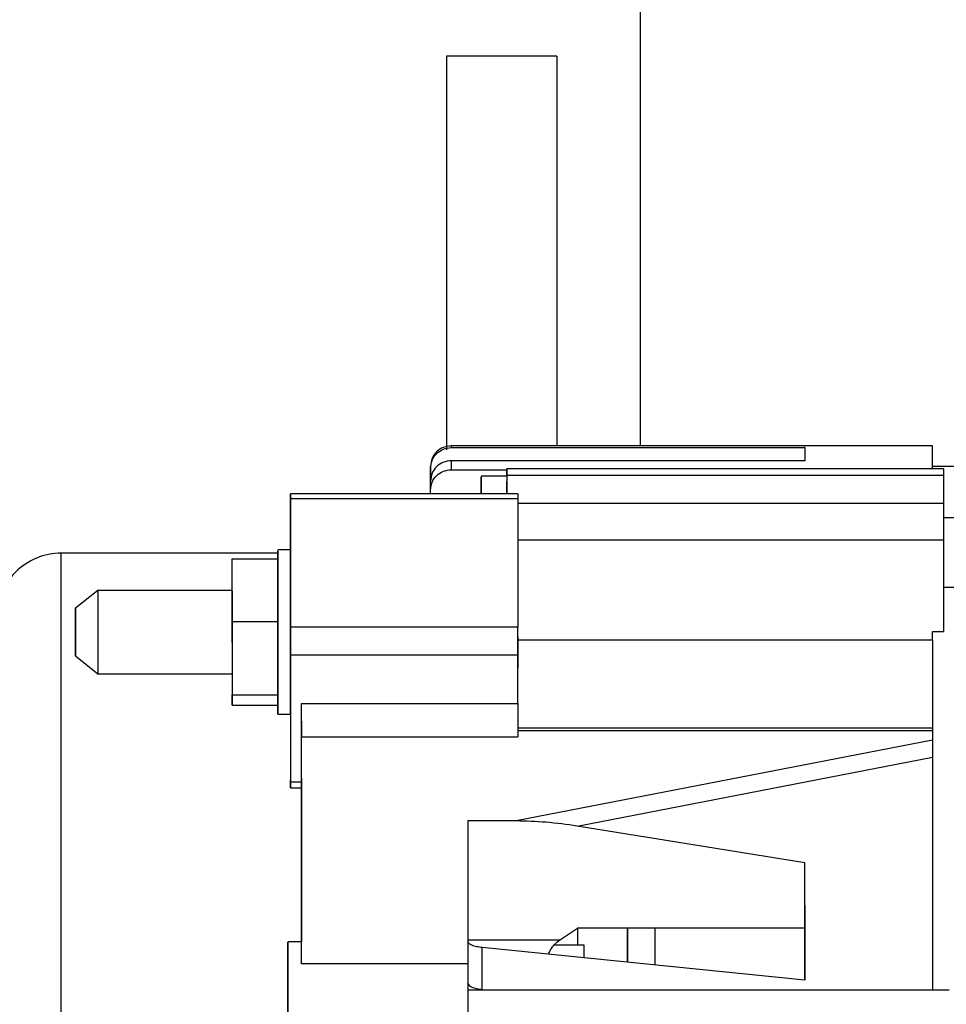
# Model space of a CAD drawing. Units: inches. Extents: x 0.3 to 16.7, y 0.3 to 10.7.
# Drawn here: x 3.9 to 4, y 3 to 3.2 of the extents above; entities that cross this region are included whole.
import ezdxf

# ---------------------------------------------------------------- set-up
doc = ezdxf.new("R2010")
doc.units = ezdxf.units.IN
doc.header["$MEASUREMENT"] = 0
doc.layers.add('FORMAT', color=7, linetype='Continuous')
doc.styles.add('SLDTEXTSTYLE0', font='TXT', dxfattribs={"width": 0.75})
doc.dimstyles.new('SLDDIMSTYLE2', dxfattribs={"dimtxt": 0.18, "dimasz": 0.13, "dimexe": 0, "dimexo": 0.0625, "dimgap": 0, "dimtad": 0, "dimtih": 1, "dimtoh": 1, "dimdec": 0, "dimrnd": 1e-09, "dimzin": 0, "dimdsep": 46, "dimtxsty": 'Standard', "dimsah": 1, "dimcen": 0.09, "dimadec": 0, "dimazin": 0, "dimtfac": 0.13, "dimtdec": 0, "dimtofl": 0, "dimtmove": 0, "dimatfit": 3, "dimfxl": 1, "dimfrac": 2, "dimtolj": 1, "dimtzin": 0, "dimarcsym": 0})
doc.dimstyles.new('SLDDIMSTYLE4', dxfattribs={"dimtxt": 0.125, "dimasz": 0.13, "dimexe": 0, "dimexo": 0.0625, "dimgap": 0.03125, "dimtad": 0, "dimtih": 1, "dimtoh": 1, "dimlfac": 24, "dimrnd": 1e-09, "dimzin": 12, "dimdsep": 46, "dimtxsty": 'SLDTEXTSTYLE0', "dimsah": 1, "dimcen": 0.09, "dimadec": 0, "dimazin": 3, "dimtfac": 1, "dimtofl": 0, "dimtmove": 0, "dimatfit": 3, "dimfxl": 1, "dimfrac": 2, "dimtolj": 1, "dimtzin": 12, "dimarcsym": 0})

# ---------------------------------------------------------------- blocks, each defined once
blk = doc.blocks.new('_D_2')
at = {"layer": 'FORMAT'}
for p, q in [((1.4600695471, 2.6872645801), (1.4600695471, 5.5868660023)), ((4.8636793736, 2.8894833941), (4.8636793736, 5.5868660023)), ((1.4600695471, 5.4618660023), (2.9540619644, 5.4618660023)), ((4.8636793736, 5.4618660023), (3.3696869564, 5.4618660023))]:
    blk.add_line(p, q, dxfattribs=at)
for points in [[(1.4600695471, 5.4618660023), (1.5900695471, 5.4418660023), (1.5900695471, 5.4818660023)], [(4.8636793736, 5.4618660023), (4.7336793736, 5.4818660023), (4.7336793736, 5.4418660023)]]:
    blk.add_solid(points, dxfattribs=at)
at = {"layer": 'FORMAT', "insert": (2.9540619644, 5.5237807305), "char_height": 0.125, "attachment_point": 1, "style": 'SLDTEXTSTYLE0'}
blk.add_mtext('81.69', dxfattribs=at)

msp = doc.modelspace()

# ---------------------------------------------------------------- linework, layer by layer
at = {"color": 7, "linetype": 'Continuous', "lineweight": 25}
for p, q in [((3.9476912366, 3.1857928139), (3.9476913918, 3.1146637491)), ((3.9378178676, 3.1607459792), (3.9247970342, 3.1607459792)), ((3.9247970342, 3.1607459792), (3.9247970342, 3.1141707895)), ((3.9378178676, 3.1607459792), (3.9378178676, 3.1146637389)), ((3.9671793272, 3.1146637692), (3.9253486185, 3.114663726)), ((3.9253486185, 3.1146637261), (3.9253486238, 3.1144521137)), ((3.9253486238, 3.1144521137), (3.9671793325, 3.1144521569)), ((3.9822755332, 3.1146787514), (3.9671793254, 3.1146787358)), ((3.9671793255, 3.1145885768), (3.9671793272, 3.1146637693)), ((3.9671793325, 3.1144521569), (3.9671793464, 3.1128980672)), ((3.9671793325, 3.1144521569), (3.967179334, 3.1128980673)), ((3.922887991, 3.1122045503), (3.9228879923, 3.1109648853)), ((3.9228879963, 3.1119929452), (3.922887991, 3.1122045503)), ((3.9228879993, 3.1089959313), (3.9228879963, 3.1119929421)), ((3.9671793464, 3.1128980673), (3.9253486377, 3.1128980241)), ((3.9253486377, 3.112898024), (3.9253486438, 3.1118358497)), ((3.9835835827, 3.1119358273), (3.9319103544, 3.1119357739)), ((4.0150795904, 3.1122181554), (3.9822711915, 3.1122181215)), ((3.9228879796, 3.1116943108), (3.9228879752, 3.1110489309)), ((3.9253486438, 3.1118358491), (3.9319103536, 3.1118358559)), ((3.9319103558, 3.1110672406), (3.9288591747, 3.1110672375)), ((3.9319103523, 3.1110672406), (3.9319103526, 3.1113783144)), ((3.9319103526, 3.1113783144), (3.9319103534, 3.1118183396)), ((3.9835835863, 3.1111667554), (3.9319103579, 3.111166702)), ((3.9319103579, 3.111166702), (3.9319103637, 3.1089959407)), ((3.9835835863, 3.1111667554), (3.983583595, 3.1078771527)), ((3.9228880158, 3.1094324155), (3.9228880098, 3.1104945901)), ((3.9319103639, 3.1089959407), (3.9319103599, 3.1104311778)), ((3.9332268687, 3.108995942), (3.9063156802, 3.1089959142)), ((3.9332227203, 3.1083949216), (3.9063198332, 3.1083948938)), ((3.9228880162, 3.1089959313), (3.9228880158, 3.1094324155)), ((3.9063198292, 3.0932952953), (3.9063198298, 3.1083042527)), ((4.013767304, 3.1061460653), (3.9835835985, 3.1061460341)), ((3.9835836019, 3.1035133523), (3.9835836126, 3.0927059826)), ((3.9048434583, 3.1019654169), (3.8792109951, 3.1019653904)), ((3.9063218952, 3.1023529032), (3.9048414031, 3.1023529017)), ((3.8994300708, 3.1000642677), (3.8994300791, 3.1012861882)), ((3.8994300791, 3.1012861882), (3.9048434649, 3.1012861938)), ((3.8994300927, 3.093858554), (3.8994300791, 3.1012861882)), ((3.9048434785, 3.0938585596), (3.9048434649, 3.1012861938)), ((3.899430076, 3.0914082618), (3.8994300708, 3.1000642677)), ((3.9835836074, 3.0979439344), (4.0137673271, 3.0979439656)), ((3.8835180058, 3.0975546513), (3.8808902255, 3.0954524227)), ((3.8994354568, 3.0975546678), (3.8835180058, 3.0975546513)), ((3.8835180058, 3.0975546513), (3.8835180159, 3.0877121316)), ((3.9048434785, 3.0938585596), (3.8994300927, 3.093858554)), ((3.8994300927, 3.093858554), (3.8994300979, 3.0852025481)), ((3.9048434838, 3.0852025537), (3.9048434785, 3.0938585596)), ((3.9332227512, 3.093223853), (3.9063198641, 3.0932238252)), ((3.9822712766, 3.0927059813), (3.9835836126, 3.0927059827)), ((3.9822712777, 3.0916705385), (3.9822712766, 3.0927059813)), ((3.899430076, 3.0914082618), (3.8994300896, 3.0839806276)), ((3.9822712777, 3.0916705385), (3.9332227212, 3.0916704879)), ((3.8808902314, 3.0898143548), (3.8835180159, 3.0877121316)), ((3.9332227544, 3.0899070094), (3.9063198673, 3.0899069816)), ((3.9063198673, 3.0899069816), (3.9063198667, 3.0748980242)), ((3.9332227542, 3.0841899814), (3.9332227544, 3.0899070094)), ((3.8835180159, 3.0877121316), (3.899435467, 3.0877121481)), ((3.8994300896, 3.0839806276), (3.8994300979, 3.0852025481)), ((3.8994300979, 3.0852025481), (3.9048434838, 3.0852025537)), ((3.9048434754, 3.0839806332), (3.9048434838, 3.0852025537)), ((3.8994300896, 3.0839806276), (3.9048434754, 3.0839806332)), ((3.907632203, 3.084189955), (3.9332227542, 3.0841899814)), ((3.9076322027, 3.0753802886), (3.907632203, 3.084189955)), ((3.9048414231, 3.0829139253), (3.9063219153, 3.0829139268)), ((3.9822733686, 3.0812948961), (3.933220698, 3.0812948454)), ((3.9332227566, 3.0809973871), (3.9822713131, 3.0809974377)), ((3.9822713131, 3.0809974377), (3.9822713165, 3.0798415108)), ((3.9076322076, 3.080257815), (3.9332227588, 3.0802578415)), ((3.9076322867, 3.0534212608), (3.9076322076, 3.080257815)), ((3.9822713165, 3.0798415108), (3.9329988934, 3.0703099708)), ((3.9402320733, 3.0697041148), (3.98227132, 3.0778364277)), ((3.98227132, 3.0778364277), (3.9822713522, 3.0502988507)), ((3.9063168671, 3.0742063627), (3.9076322047, 3.074206364)), ((3.9329988934, 3.0703099708), (3.9273172763, 3.0703099649)), ((3.9273172763, 3.0703099649), (3.927317326, 3.0534212811)), ((3.9671794763, 3.0653510113), (3.9402320733, 3.0697041148)), ((3.9671794715, 3.0603123774), (3.9671794763, 3.0653510113)), ((3.9671794925, 3.0514979459), (3.9671794763, 3.0653510113)), ((3.9671794715, 3.0603123774), (3.9671794689, 3.0576341632)), ((3.9381346134, 3.0562206698), (3.9402698404, 3.0576341355)), ((3.9402696711, 3.0576464286), (3.9402696722, 3.0556235899)), ((3.9671794689, 3.0576341632), (3.9402698404, 3.0576341355)), ((3.9461819371, 3.0576341416), (3.946181939, 3.053607332)), ((3.9461820909, 3.0536073167), (3.9461820848, 3.0576341416)), ((3.9671794689, 3.0576341632), (3.9671794779, 3.0514979474)), ((3.9076322735, 3.0559992329), (3.9059897965, 3.0559992312)), ((3.9290102883, 3.0503783525), (3.9290102825, 3.0553323736)), ((3.9671794925, 3.0514979459), (3.9290102825, 3.0553323736)), ((3.9410639008, 3.0556235907), (3.9374949354, 3.0556235871)), ((3.9410639133, 3.054121482), (3.9410639008, 3.0556235907)), ((3.927317326, 3.0534212811), (3.9076322867, 3.0534212608)), ((3.9842208465, 3.0502988527), (3.9273173187, 3.0502987939)), ((3.9290102883, 3.0503783525), (3.929802216, 3.0502987965))]:
    msp.add_line(p, q, dxfattribs=at)
at = {"color": 8, "linetype": 'Continuous', "lineweight": 25}
for p, q in [((3.9332227214, 3.1078771007), (3.983583595, 3.1078771527)), ((3.9835836019, 3.1035133523), (3.9332227307, 3.1035133003)), ((3.9076322035, 3.0748980256), (3.9063198667, 3.0748980242)), ((3.9494629353, 3.0532777275), (3.9494629286, 3.0576341449)), ((3.9381346134, 3.0562206698), (3.9273173178, 3.0562206587))]:
    msp.add_line(p, q, dxfattribs=at)
at = {"color": 7, "linetype": 'Continuous', "lineweight": 25, "flags": 128}
msp.add_lwpolyline([(3.9288591709, 3.1089959375), (3.9288591709, 3.1091993988), (3.9288591718, 3.1103783116), (3.9288591735, 3.1109893181), (3.928859176, 3.1109907792), (3.928859179, 3.1103825952), (3.9288591823, 3.109206213), (3.9288591828, 3.1089959375)], dxfattribs=at)
at = {"color": 8, "linetype": 'Continuous', "lineweight": 25, "flags": 128}
msp.add_lwpolyline([(3.8792111368, 3.0447850139), (3.8792111275, 3.0512989366), (3.8792111178, 3.0575826673), (3.879211108, 3.0635929055), (3.8792110979, 3.0692882348), (3.8792110877, 3.0746294094), (3.8792110775, 3.0795796234), (3.8792110673, 3.0841047654), (3.8792110572, 3.0881736529), (3.8792110473, 3.0917582475), (3.8792110376, 3.094833848), (3.8792110283, 3.0973792607), (3.8792110193, 3.0993769454), (3.8792110107, 3.100813136), (3.8792110026, 3.101677936), (3.8792109951, 3.1019653904)], dxfattribs=at)
at = {"color": 7, "linetype": 'Continuous', "lineweight": 25}
msp.add_arc((3.8792110031, 3.0942972508), 0.0076681395384057, 90.0000591774, 180.001427396, dxfattribs=at)
for points, knots in [([(3.925348618523141, 3.114663725994315), (3.925026134445452, 3.114626749887328), (3.924381446782344, 3.114552829834668), (3.923568636817372, 3.113984620725715), (3.922999264139603, 3.113172162895029), (3.922925126020474, 3.112527470027675), (3.922887991032046, 3.112204550287456)], [0, 0, 0, 0, 0.2499954036703754, 0.4997733647353453, 0.7494418454281117, 1, 1, 1, 1]), ([(3.922887996349914, 3.111992942119933), (3.922924965723646, 3.112315128155831), (3.922998872166536, 3.112959218695063), (3.923567163073812, 3.11377152971435), (3.924380117618206, 3.114340819006059), (3.925025406591924, 3.114414971558315), (3.925348623841014, 3.114452113652678)], [0, 0, 0, 0, 0.2499978767524373, 0.4997773003886236, 0.7494446496289784, 1, 1, 1, 1]), ([(3.982271215083268, 3.111935825933143), (3.98227121419413, 3.112124516949091), (3.982271208851739, 3.113258268460475), (3.982271199934507, 3.114318358918257), (3.982271192569376, 3.114550220223957), (3.982271188934697, 3.11466464335762)], [0, 0, 0, 0, 0.0918405978682963, 0.5518249828527867, 1, 1, 1, 1]), ([(3.925348637747997, 3.112898024106669), (3.92502615386502, 3.112861886059011), (3.924381466597922, 3.112789641396834), (3.923568656803929, 3.112234311979822), (3.922999283845578, 3.111440270093464), (3.922925145073505, 3.110810190263437), (3.922888009758107, 3.110494590037547)], [0, 0, 0, 0, 0.2499954079040333, 0.499773367962446, 0.7494418476141135, 1, 1, 1, 1]), ([(3.931910354428514, 3.111912530674765), (3.93191035449406, 3.11191985739633), (3.931910354956597, 3.111971560213665), (3.93191035614782, 3.111757670771031), (3.931910357341459, 3.111363409558239), (3.931910357936998, 3.111166702021981)], [0, 0, 0, 0, 0.0764084859734339, 0.5391953219366973, 0.9999999999999999, 0.9999999999999999, 0.9999999999999999, 0.9999999999999999]), ([(3.983583582774916, 3.111912584044982), (3.983583582840462, 3.111919910766547), (3.983583583302998, 3.111971613583881), (3.983583584494222, 3.111757724141248), (3.983583585687861, 3.111363462928456), (3.983583586283399, 3.111166755392197)], [0, 0, 0, 0, 0.076408485973658, 0.5391953219367732, 1, 1, 1, 1]), ([(3.922888015838894, 3.109432415539706), (3.922924985116169, 3.109747299055133), (3.922998891366289, 3.110376790935032), (3.923567182362005, 3.111170690672859), (3.924380137223351, 3.111727076872111), (3.925025426450684, 3.111799548807948), (3.925348643828785, 3.111835849102599)], [0, 0, 0, 0, 0.249997874701307, 0.4997772967022722, 0.7494446462493395, 0.9999999999999999, 0.9999999999999999, 0.9999999999999999, 0.9999999999999999]), ([(3.933222718031535, 3.10898461746153), (3.933222718348608, 3.108963905119525), (3.933222719007698, 3.108920850935579), (3.933222719867516, 3.108574599665141), (3.933222720313696, 3.108394921630463)], [0, 0, 0, 0, 0.4810761720816943, 1, 1, 1, 1]), ([(3.983583595043788, 3.10787715267786), (3.983583595668038, 3.107619196135155), (3.983583596917798, 3.107102761885419), (3.983583598792781, 3.106021689664197), (3.983583600534461, 3.104803852147763), (3.983583601452468, 3.103942903038809), (3.983583601910487, 3.10351335234364)], [0, 0, 0, 0, 0.249894135434321, 0.5002931462519902, 0.7506827939358994, 1, 1, 1, 1]), ([(3.904843458491587, 3.094482185684386), (3.904843458271805, 3.09470362709599), (3.904843456793704, 3.096192890740389), (3.904843455828353, 3.098670967933129), (3.904843455987191, 3.101336599095094), (3.90484345793588, 3.101958173888613), (3.904843458910225, 3.102268961285373)], [0, 0, 0, 0, 0.055017755822672, 0.3700118372151154, 0.6850059186075582, 1, 1, 1, 1]), ([(3.904843460305757, 3.102186911576715), (3.90484346118678, 3.10218859740948), (3.904843463390588, 3.102192814385021), (3.904843468319886, 3.100510483743208), (3.90484347403413, 3.097642936595023), (3.904843477252107, 3.095153004667089), (3.904843478861095, 3.09390803870312)], [0, 0, 0, 0, 0.1816774792483912, 0.4544516528322516, 0.7272258264161108, 1, 1, 1, 1]), ([(3.90631985681385, 3.093908040227984), (3.906319855204861, 3.095153006191952), (3.906319851986884, 3.097642938119887), (3.90631984627264, 3.100510485268072), (3.906319841343343, 3.102192815909885), (3.906319839139534, 3.102188598934343), (3.906319838258512, 3.102186913101578)], [0, 0, 0, 0, 0.2727741735838793, 0.5455483471677397, 0.8183225207516065, 1, 1, 1, 1]), ([(3.899430079355679, 3.097470622122111), (3.899430079801766, 3.097471475708321), (3.899430080917619, 3.097473610885811), (3.899430083413465, 3.096621797902614), (3.899430086306753, 3.095169875295939), (3.899430087936109, 3.093909150269136), (3.899430088750787, 3.093278787755735)], [0, 0, 0, 0, 0.1816774792484118, 0.4544516528323, 0.7272258264161772, 1, 1, 1, 1]), ([(3.899430088750787, 3.093278787755735), (3.899430089431147, 3.092631271969376), (3.899430090791869, 3.09133624039666), (3.8994300916868, 3.089552097491344), (3.899430091463299, 3.088295113092956), (3.899430090585456, 3.087680760521603), (3.899430089604682, 3.087773080872718), (3.899430089359141, 3.08779619368429)], [0, 0, 0, 0, 0.2307356615236991, 0.4614713230473246, 0.6922069845709579, 0.9229426460945821, 1, 1, 1, 1]), ([(3.906319858015348, 3.083079916936882), (3.906319858500293, 3.083034269134028), (3.906319860437322, 3.082851936440573), (3.906319862171061, 3.084065282768998), (3.906319862612476, 3.086547826955814), (3.906319860844987, 3.090071509193812), (3.906319858157562, 3.092629196549927), (3.90631985681385, 3.093908040227984)], [0, 0, 0, 0, 0.0770573539054271, 0.3077930154290779, 0.5385286769527259, 0.7692643384763742, 1, 1, 1, 1]), ([(3.880893341469481, 3.093003406539837), (3.880893341859551, 3.092632167440539), (3.880893342639691, 3.091889689241941), (3.880893343152839, 3.090866731369279), (3.880893343024495, 3.090146247553643), (3.880893342522781, 3.089794172293578), (3.880893341962646, 3.089846707629996), (3.880893341823872, 3.08985972329488)], [0, 0, 0, 0, 0.2309817436902945, 0.4619634873807685, 0.6929452310712242, 0.9239269747616773, 1, 1, 1, 1]), ([(3.933222731395193, 3.092063357269223), (3.933222732114825, 3.091506537049051), (3.933222733554088, 3.090392896608708), (3.933222736109827, 3.089110364972812), (3.933222738314492, 3.088357930170988), (3.933222739300161, 3.088359816244437), (3.933222739694205, 3.08836057024559)], [0, 0, 0, 0, 0.2727741735838791, 0.5455483471677495, 0.818322520751609, 1, 1, 1, 1]), ([(3.906319847598973, 3.082913926830248), (3.906319847698639, 3.082867626562632), (3.906319852715314, 3.080537097191959), (3.906319857716608, 3.077820265981849), (3.906319862618543, 3.075157409638428)], [0, 0, 0, 0, 0.0198668457896737, 1, 1, 1, 1]), ([(3.982271311562247, 3.081264798842476), (3.982271311711547, 3.081269815599611), (3.982271312122436, 3.081283622248654), (3.98227131269249, 3.081108761446636), (3.982271313055409, 3.080997437725439)], [0, 0, 0, 0, 0.3633580544536285, 1, 1, 1, 1]), ([(3.982271316460589, 3.079841510786339), (3.982271316770218, 3.079726422671021), (3.982271317386749, 3.079497260618714), (3.982271318332018, 3.079007994409353), (3.982271319235772, 3.078452663144633), (3.982271319748638, 3.078040719252805), (3.982271320002979, 3.077836427701783)], [0, 0, 0, 0, 0.2545925424695484, 0.5069415671013365, 0.755482059573382, 1, 1, 1, 1]), ([(3.982271306297354, 3.077558298199112), (3.98227130654859, 3.077429599182732), (3.982271307051062, 3.077172201149972), (3.982271307798338, 3.076885122818863), (3.982271308490111, 3.076696425539378), (3.9822713089911, 3.076609846851531), (3.982271309213651, 3.076623158465289), (3.982271309268772, 3.076626455497224)], [0, 0, 0, 0, 0.2309883253575275, 0.4619766507150292, 0.6929649760725166, 0.9239533014300108, 1, 1, 1, 1]), ([(3.907632202652894, 3.075380288612023), (3.907632207745649, 3.07245255774016), (3.907632217931157, 3.066597095996434), (3.907632228447632, 3.060000467512356), (3.90763223364484, 3.056339180087695), (3.907632234127396, 3.055999232899477)], [0, 0, 0, 0, 0.4756576460382622, 0.9513152920765209, 0.9999999999999999, 0.9999999999999999, 0.9999999999999999, 0.9999999999999999]), ([(3.940232073318479, 3.069704114834234), (3.939014700069952, 3.069875952767956), (3.936654337722233, 3.070209128964457), (3.934191503678282, 3.070277070562992), (3.932998893370769, 3.070309970810948)], [0, 0, 0, 0, 0.5157569343972952, 0.9999999999999999, 0.9999999999999999, 0.9999999999999999, 0.9999999999999999]), ([(3.946181933272358, 3.05763414157654), (3.94618193376042, 3.056422104965887), (3.946181934286424, 3.055115842650962), (3.946181935133899, 3.05370882588198), (3.94618193519503, 3.053607332373009)], [0, 0, 0, 0, 0.9278661696089572, 1, 1, 1, 1]), ([(3.946182087169674, 3.05360731710584), (3.946182085557808, 3.054703826318051), (3.946182083510542, 3.05609652622598), (3.946182081356075, 3.05736448091336), (3.946182080897877, 3.057634141576692)], [0, 0, 0, 0, 0.787326261722382, 1, 1, 1, 1]), ([(3.905991845370167, 3.04566458553592), (3.905991845079398, 3.046338429137421), (3.905991844267296, 3.048220437379218), (3.905991844242514, 3.050788999728077), (3.905991845210747, 3.053257947514891), (3.905991847400198, 3.054992471112065), (3.905991850656753, 3.055951582345022), (3.905991854874038, 3.056091548588765), (3.905991859884867, 3.055408820497278), (3.905991865498368, 3.053929191533473), (3.905991871497176, 3.051709467109479), (3.905991877655636, 3.048835616981489), (3.905991883719213, 3.045415469531755), (3.905991889521494, 3.041590240383294), (3.905991892901121, 3.038843692071296), (3.905991894590935, 3.037470417915298)], [0, 0, 0, 0, 0.0444141594913346, 0.1240463128670569, 0.2036784662427798, 0.2833106196185016, 0.362942772994224, 0.4425749263699466, 0.5222070797456707, 0.6018392331213929, 0.681471386497116, 0.7611035398728391, 0.8407356932485617, 0.9203678466242836, 1, 1, 1, 1]), ([(3.929010282500223, 3.055332373566237), (3.928781869386657, 3.055362486529272), (3.92830589078663, 3.055425237418503), (3.927788961310783, 3.055587784488086), (3.927401890434712, 3.055800174219879), (3.927348387343948, 3.055956677850984), (3.927317297997234, 3.05604761831031)], [0, 0, 0, 0, 0.2390058382471882, 0.4980522462613003, 0.7083303501622646, 1, 1, 1, 1]), ([(3.936839992816304, 3.054545811371769), (3.936918866003843, 3.054719945599908), (3.937119037649425, 3.05516187949515), (3.937568718800754, 3.055769724302779), (3.937937342639246, 3.056063470292244), (3.938134613427128, 3.056220669845631)], [0, 0, 0, 0, 0.2321049505652356, 0.5890573381457503, 0.9999999999999999, 0.9999999999999999, 0.9999999999999999, 0.9999999999999999]), ([(3.90763228667879, 3.053421260766457), (3.90763228396504, 3.054250282745396), (3.907632279058933, 3.055749047012692), (3.907632275280778, 3.055835816815569), (3.90763227359246, 3.055874591029506)], [0, 0, 0, 0, 0.553137005617657, 1, 1, 1, 1]), ([(3.927317303793624, 3.051093597223231), (3.927348396504454, 3.05100265128611), (3.927401902361484, 3.050846147070838), (3.927788984030544, 3.050633756677805), (3.928305905735331, 3.050471216521656), (3.928781884526222, 3.050408464663362), (3.929010288296612, 3.050378352479149)], [0, 0, 0, 0, 0.2916861047847375, 0.5019477107001993, 0.7610040134043049, 1, 1, 1, 1])]:
    msp.add_open_spline(points, degree=3, knots=knots, dxfattribs=at)
for points in [[(3.906319829823091, 3.108304252674926), (3.90631982987962, 3.10849214736038), (3.906319829992679, 3.10886793673129), (3.906319830759888, 3.10904596135034), (3.906319831851568, 3.108918209874439), (3.906319832733601, 3.108569332520855), (3.906319833174618, 3.108394893844063)], [(3.906319833174618, 3.10839489384398), (3.906319838328198, 3.106028258382985), (3.906319848635359, 3.101294987460994), (3.906319858916739, 3.095914212635162), (3.906319864057429, 3.093223825222246)], [(3.933222720313696, 3.108394921630378), (3.933222725467277, 3.106028286169383), (3.933222735774438, 3.101295015247392), (3.933222746055818, 3.095914240421561), (3.933222751196508, 3.093223853008646)], [(3.880893336431743, 3.092263370975551), (3.880893336041257, 3.092635030360928), (3.880893335260287, 3.093378349131682), (3.880893334753367, 3.094395002713181), (3.880893334858048, 3.095139442835234), (3.880893335592633, 3.095503364867366), (3.880893336838439, 3.0954303590532), (3.880893338398957, 3.094930533940194), (3.880893340070851, 3.094085013000618), (3.880893341003271, 3.093363942026764), (3.880893341469481, 3.093003406539837)], [(3.904843478861095, 3.09390803870312), (3.904843480206226, 3.092627758552995), (3.904843482896486, 3.090067198252744), (3.904843484642708, 3.086565063095768), (3.904843484282106, 3.084000640001067), (3.904843481751632, 3.082747013233481), (3.904843477460119, 3.082998501285172), (3.904843472084497, 3.084720282560971), (3.904843466325214, 3.087632905564847), (3.904843463113242, 3.090116827378691), (3.904843461507256, 3.091358788285612)], [(3.880893341010332, 3.089907555011997), (3.880893340512306, 3.090044127950858), (3.880893339516254, 3.090317273828581), (3.880893337826876, 3.091186506951425), (3.880893336896787, 3.091904416300843), (3.880893336431743, 3.092263370975551)], [(3.906319864057429, 3.093223825222243), (3.906319864495149, 3.092966587839852), (3.906319865370589, 3.092452113075071), (3.906319866430361, 3.091522971735067), (3.906319867154228, 3.090612461657585), (3.906319867233599, 3.090142141606652), (3.906319867273285, 3.089906981581186)], [(3.933222754412363, 3.089907009367587), (3.933222754372678, 3.090142169393054), (3.933222754293308, 3.090612489443988), (3.93322275356944, 3.091522999521469), (3.933222752509668, 3.092452140861472), (3.933222751634228, 3.092966615626251), (3.933222751196508, 3.093223853008641)], [(3.982271277655584, 3.091670538535029), (3.982271282437177, 3.089490358725114), (3.982271292000365, 3.085129999105284), (3.982271301531691, 3.080082198501169), (3.982271306297354, 3.077558298199112)], [(3.907632204407951, 3.08209829671565), (3.907632204197241, 3.082289903905747), (3.90763220377582, 3.08267311828594), (3.907632203332549, 3.083237237865963), (3.907632203044312, 3.083762682861968), (3.90763220301721, 3.084047530964883), (3.90763220300366, 3.084189955016341)], [(3.933222754184734, 3.084189981447306), (3.933222754198285, 3.084047557395848), (3.933222754225386, 3.083762709292933), (3.933222754513624, 3.083237264296927), (3.933222754956896, 3.082673144716905), (3.933222755378316, 3.082289930336711), (3.933222755589026, 3.082098323146615)], [(3.907632204407951, 3.08209829671565), (3.907632204643959, 3.081908323850929), (3.907632205115975, 3.08152837812149), (3.907632205937773, 3.081014696210158), (3.907632206791769, 3.080568914053145), (3.907632207345607, 3.080361514713502), (3.907632207622527, 3.08025781504368)], [(3.933222755589026, 3.082098323146615), (3.933222755825034, 3.081908350281894), (3.93322275629705, 3.081528404552454), (3.933222757118848, 3.081014722641123), (3.933222757972844, 3.080568940484109), (3.933222758526682, 3.080361541144466), (3.933222758803602, 3.080257841474645)], [(3.906319866675688, 3.074898024223033), (3.906319866655608, 3.074785901356204), (3.906319866615447, 3.074561655622546), (3.9063198663575, 3.074338474138541), (3.906319865966843, 3.074211870616499), (3.906319865446266, 3.074194582584468), (3.906319864822336, 3.074285042334932), (3.906319864121887, 3.074481403553651), (3.90631986337411, 3.07476888398), (3.906319862870399, 3.07502790108559), (3.906319862618543, 3.075157409638385)], [(3.927317326048847, 3.053421281097968), (3.927317328448811, 3.052522550626191), (3.927317333248739, 3.050725089682637), (3.927317340650041, 3.046861644321906), (3.927317347772292, 3.042409734423758), (3.927317351863096, 3.03911687143532), (3.927317353908498, 3.037470439941101)]]:
    msp.add_open_spline(points, degree=3, dxfattribs=at)

# ---------------------------------------------------------------- dimensions: what is measured, and where the dimension line sits
at = {"layer": 'FORMAT'}
dim = msp.add_linear_dim(base=(1.4600695471, 5.4618660023), p1=(4.8636793736, 2.8394833941), p2=(1.4600695471, 2.6372645801), dimstyle='SLDDIMSTYLE4', dxfattribs=at)
dim.commit()
dim.dimension.update_dxf_attribs({"geometry": '_D_2', "text_midpoint": (3.1618744604, 5.4618660023), "dimtype": 160})

# ---------------------------------------------------------------- leaders
msp.add_leader([(3.6346584034, 3.0001492648), (4.1382685433, 4.1151113426)], dimstyle='SLDDIMSTYLE2', dxfattribs=at)

doc.saveas('drawing.dxf')
